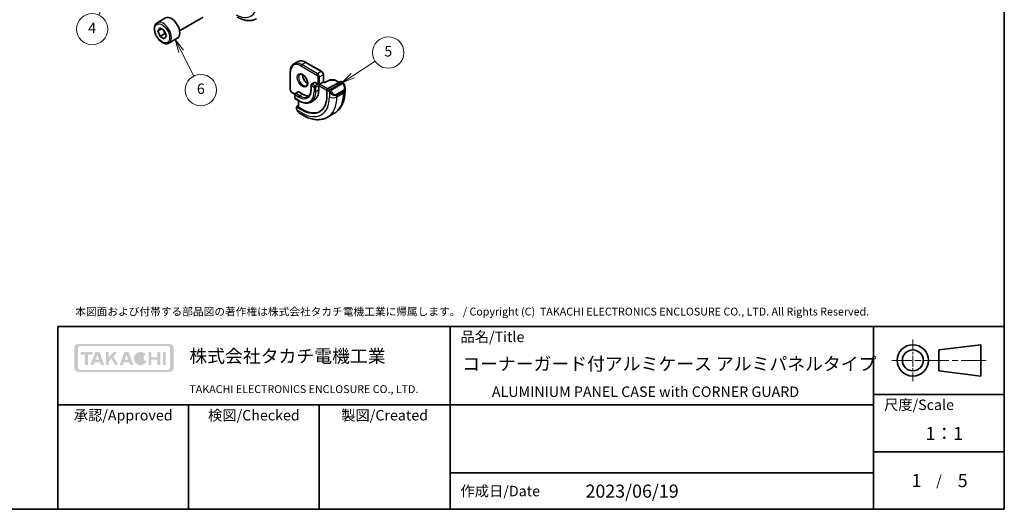
# Model space of a CAD drawing. Units: millimetres. Extents: x 0 to 2190, y 0 to 422.
# Drawn here: x 203 to 391, y 0 to 94 of the extents above; entities that cross this region are included whole.
import ezdxf
from ezdxf.enums import TextEntityAlignment as Align

# ---------------------------------------------------------------- set-up
doc = ezdxf.new("R2010")
doc.units = ezdxf.units.MM
doc.linetypes.add('CHAIN', pattern=[0.3543, 0.2362, -0.0295, 0.0591, -0.0295])
for name, color, linetype, lineweight in [('Border (ISO)', 7, 'Continuous', 35), ('Title (ISO)', 7, 'Continuous', 35), ('Visible (ISO)', 7, 'Continuous', 35), ('Visible Narrow (ISO)', 7, 'Continuous', 25)]:
    doc.layers.add(name, color=color, linetype=linetype, lineweight=lineweight)
doc.layers.add('Hatch (ISO)', color=1, linetype='Continuous', lineweight=18, true_color=0xff0000)
doc.layers.add('Symbol (TK)', color=100, linetype='Continuous', lineweight=18, true_color=0x00ff3f)
doc.styles.add('Note Text (TK)', font='MS PGothic.ttf')
doc.styles.add('Note Text (TK2)', font='MS PGothic.ttf')
doc.styles.add('takachi1', font='MS PGothic.ttf', dxfattribs={"height": 2.5})
doc.styles.add('文字スタイル67', font='arial.ttf')

# ---------------------------------------------------------------- blocks, each defined once
blk = doc.blocks.new('図面枠 tk図枠')
at = {"layer": 'Border (ISO)'}
for p in [(405.5, 289), (14.5, 8)]:
    blk.add_line(p, (405.5, 8), dxfattribs=at)
blk = doc.blocks.new('表題欄 tk表題欄')
at = {"layer": 'Hatch (ISO)'}
h = blk.add_hatch(color=256, dxfattribs=at)
edge = h.paths.add_edge_path(flags=0)
edge.add_arc((95.58, 236.3), 0.596, 270, 360)
edge.add_line((96.17, 236.3), (96.17, 239.71))
edge.add_arc((95.58, 239.71), 0.596, 0, 90)
edge.add_line((95.58, 240.31), (79.14, 240.31))
edge.add_arc((79.14, 239.71), 0.596, 90, 180)
edge.add_line((78.54, 239.71), (78.54, 236.3))
edge.add_arc((79.14, 236.3), 0.596, 180, 270)
edge.add_line((79.14, 235.7), (95.58, 235.7))
edge = h.paths.add_edge_path()
edge.add_line((77.84, 239.96), (77.84, 236.05))
edge.add_arc((78.54, 236.05), 0.702, 180, 270)
edge.add_line((78.54, 235.35), (96.17, 235.35))
edge.add_arc((96.17, 236.05), 0.702, 270, 360)
edge.add_line((96.87, 236.05), (96.87, 239.96))
edge.add_arc((96.17, 239.96), 0.702, 0, 90)
edge.add_line((96.17, 240.66), (78.54, 240.66))
edge.add_arc((78.54, 239.96), 0.702, 90, 180)
for points in [[(79.07, 239.15), (79.07, 238.66), (79.92, 238.66), (79.92, 236.66), (80.51, 236.66), (80.51, 238.66), (81.36, 238.66), (81.36, 239.15)], [(85.68, 236.66), (84.94, 237.89), (84.42, 237.32), (84.42, 236.66), (83.9, 236.66), (83.9, 239.15), (84.42, 239.15), (84.42, 238.1), (85.39, 239.15), (86.11, 239.15), (85.32, 238.3), (86.3, 236.66)], [(92.09, 239.15), (92.09, 236.66), (92.61, 236.66), (92.61, 237.66), (93.77, 237.66), (93.77, 236.66), (94.29, 236.66), (94.29, 239.15), (93.77, 239.15), (93.77, 238.15), (92.61, 238.15), (92.61, 239.15)], [(94.84, 239.15), (94.84, 236.66), (95.36, 236.66), (95.36, 239.15)]]:
    blk.add_hatch(color=256, dxfattribs=at).paths.add_polyline_path(points)
h = blk.add_hatch(color=256, dxfattribs=at)
h.paths.add_polyline_path([(82.59, 237.71), (81.95, 237.71), (82.27, 238.58)], flags=0)
h.paths.add_polyline_path([(82.78, 237.2), (81.76, 237.2), (81.57, 236.66), (80.95, 236.66), (81.86, 239.15), (82.68, 239.15), (83.59, 236.66), (82.98, 236.66)])
h = blk.add_hatch(color=256, dxfattribs=at)
h.paths.add_polyline_path([(87.53, 237.71), (88.16, 237.71), (87.85, 238.58)], flags=0)
h.paths.add_polyline_path([(87.14, 236.66), (87.34, 237.2), (88.35, 237.2), (88.55, 236.66), (89.17, 236.66), (88.25, 239.15), (87.44, 239.15), (86.52, 236.66)])
h = blk.add_hatch(color=256, dxfattribs=at)
edge = h.paths.add_edge_path()
edge.add_arc((90.52, 237.9), 1.27, 38.5505, 336.582)
edge.add_line((91.69, 237.4), (91.17, 237.62))
edge.add_ellipse((90.52, 237.9), major_axis=(0, -0.8), ratio=0.867347, start_angle=124.651, end_angle=429.4109, ccw=False)
edge.add_line((91.09, 238.36), (91.52, 238.7))
at = {"layer": 'Title (ISO)'}
for p, q in [((74.71, 244.05), (255.71, 244.05)), ((74.71, 209.05), (74.71, 244.05)), ((149.71, 244.05), (149.71, 209.05)), ((230.71, 244.05), (230.71, 209.05)), ((255.71, 244.05), (255.71, 209.05)), ((243.21, 239.55), (251.21, 240.55)), ((243.21, 239.55), (243.21, 235.55)), ((251.21, 234.55), (251.21, 240.55)), ((243.21, 235.55), (251.21, 234.55)), ((230.71, 231.05), (255.71, 231.05)), ((74.71, 229.05), (230.71, 229.05)), ((99.71, 229.05), (99.71, 209.05)), ((124.71, 229.05), (124.71, 209.05)), ((230.71, 220.05), (255.71, 220.05)), ((149.71, 216.05), (230.71, 216.05)), ((255.71, 209.05), (74.71, 209.05))]:
    blk.add_line(p, q, dxfattribs=at)
at = {"layer": 'Title (ISO)', "color": 4, "linetype": 'CHAIN', "lineweight": 18, "ltscale": 8.88956, "true_color": 0x00ffff}
blk.add_line((238.21, 241.55), (238.21, 233.55), dxfattribs=at)
at = {"layer": 'Title (ISO)', "color": 4, "linetype": 'CHAIN', "lineweight": 18, "ltscale": 20.001633, "true_color": 0x00ffff}
blk.add_line((252.21, 237.55), (234.21, 237.55), dxfattribs=at)
at = {"layer": 'Title (ISO)'}
for radius in [3, 2]:
    blk.add_circle((238.21, 237.55), radius, dxfattribs=at)
at = {"layer": 'Title (ISO)', "color": 1, "true_color": 0xff0000, "char_height": 2, "line_spacing_factor": 1.5, "style": 'Note Text (TK)'}
for s, insert, attachment_point in [('\\fＭＳ Ｐゴシック|b0|i0;\\H2.0000;品名/Title', (151.71, 242.05), 4), ('\\fＭＳ Ｐゴシック|b0|i0;\\H2.0000;尺度/Scale', (232.71, 229.05), 4), ('\\fＭＳ Ｐゴシック|b0|i0;\\H2.0000;承認/Approved', (87.21, 227.05), 5), ('\\fＭＳ Ｐゴシック|b0|i0;\\H2.0000;検図/Checked', (112.21, 227.05), 5), ('\\fＭＳ Ｐゴシック|b0|i0;\\H2.0000;製図/Created', (137.21, 227.05), 5), ('\\fＭＳ Ｐゴシック|b0|i0;\\H2.0000;作成日/Date', (151.71, 212.55), 4)]:
    blk.add_mtext(s, dxfattribs=dict(at, insert=insert, attachment_point=attachment_point))
at = {"layer": 'Title (ISO)', "color": 7, "line_spacing_factor": 1.5, "style": 'Note Text (TK)'}
for s, insert, char_height, attachment_point in [('株式会社タカチ電機工業', (99.87, 238.05), 2.5, 4), ('\\fArial|b0|i0;\\H1.4986;TAKACHI ELECTRONICS ENCLOSURE CO., LTD.', (99.87, 232.05), 1.4986, 4), ('\\fＭＳ Ｐゴシック|b0|i0;\\H2.0000;/', (243.21, 214.55), 2, 5)]:
    blk.add_mtext(s, dxfattribs=dict(at, insert=insert, char_height=char_height, attachment_point=attachment_point))
at = {"layer": 'Title (ISO)', "color": 7}
for tag, p, height, style in [('<品名>_001', (157.5, 235.65), 2.5, 'Note Text (TK)'), ('<Title>_001', (157.71, 230.55), 2, '文字スタイル67'), ('<尺度>_001', (240.63, 222.3), 2.5, 'Note Text (TK)'), ('<ページ_No.>_001', (237.95, 213.3), 2.5, 'Note Text (TK)'), ('<総ページ数>_001', (246.8, 213.3), 2.5, 'Note Text (TK)'), ('作成日_001', (175.62, 211.28), 2.5, 'Note Text (TK)')]:
    blk.add_attdef(tag, p, '', height=height, dxfattribs=dict(at, style=style))
at = {"layer": 'Title (ISO)', "color": 7, "style": 'Note Text (TK)'}
blk.add_attdef('<承認>', text='', height=2.5, dxfattribs=at).set_placement((87.21, 217.05), align=Align.MIDDLE_CENTER)
blk = doc.blocks.new('バルーン4')
at = {"layer": 'Symbol (TK)', "color": 100, "true_color": 0x00ff40}
for p, q in [((238.73, 115.78), (237.2, 113.74)), ((237.65, 113.53), (238.73, 115.78)), ((238.1, 113.31), (238.73, 115.78)), ((237.65, 113.53), (232.36, 102.56))]:
    blk.add_line(p, q, dxfattribs=at)
at = {"layer": 'Symbol (TK)'}
blk.add_circle((231.07, 99.87), 3, dxfattribs=at)
at = {"layer": 'Symbol (TK)', "color": 7, "insert": (231.07, 99.85), "char_height": 2, "attachment_point": 5, "style": 'Note Text (TK2)'}
blk.add_mtext('4', dxfattribs=at)
blk = doc.blocks.new('バルーン5')
at = {"layer": 'Symbol (TK)', "color": 100, "true_color": 0x00ff40}
for p, q in [((280.9, 90.95), (285.19, 93.75)), ((280.63, 91.37), (278.81, 89.58)), ((280.9, 90.95), (278.81, 89.58)), ((278.81, 89.58), (281.18, 90.53))]:
    blk.add_line(p, q, dxfattribs=at)
at = {"layer": 'Symbol (TK)'}
blk.add_circle((287.69, 95.39), 3, dxfattribs=at)
at = {"layer": 'Symbol (TK)', "color": 7, "insert": (287.69, 95.38), "char_height": 2, "attachment_point": 5, "style": 'Note Text (TK2)'}
blk.add_mtext('5', dxfattribs=at)
blk = doc.blocks.new('バルーン6')
at = {"layer": 'Symbol (TK)', "color": 100, "true_color": 0x00ff40}
for p, q in [((248.06, 95.66), (246.93, 97.88)), ((248.51, 95.88), (246.93, 97.88)), ((246.93, 97.88), (247.62, 95.43)), ((248.06, 95.66), (250.49, 90.88))]:
    blk.add_line(p, q, dxfattribs=at)
at = {"layer": 'Symbol (TK)'}
blk.add_circle((251.85, 88.22), 3, dxfattribs=at)
at = {"layer": 'Symbol (TK)', "color": 7, "insert": (251.85, 88.21), "char_height": 2, "attachment_point": 5, "style": 'Note Text (TK2)'}
blk.add_mtext('6', dxfattribs=at)

msp = doc.modelspace()

# ---------------------------------------------------------------- linework, layer by layer
at = {"layer": 'Visible (ISO)'}
for p, q in [((233.2836, 91.5324), (237.8098, 94.1456)), ((229.0072, 93.1049), (230.5981, 94.0234)), ((229.1389, 91.5257), (229.5471, 92.1065)), ((229.846, 91.9339), (229.1389, 91.5257)), ((229.5471, 90.4735), (229.1389, 91.5257)), ((229.5471, 92.1065), (230.3636, 91.6351)), ((230.431, 90.9838), (229.5471, 90.4735)), ((230.3636, 90.0021), (229.5471, 90.4735)), ((230.3636, 91.6351), (230.7719, 90.5829)), ((230.7719, 90.5829), (230.3636, 90.0021)), ((231.2572, 89.2078), (232.8481, 90.1263)), ((255.1443, 85.2344), (255.8514, 85.6427)), ((257.4514, 85.504), (260.492, 83.7485)), ((254.4644, 80.2685), (254.4644, 83.7794)), ((260.8041, 83.2079), (260.8041, 81.772)), ((258.4242, 81.1667), (258.4242, 80.3502)), ((259.0899, 81.6665), (258.5242, 81.3399)), ((259.1899, 81.6566), (259.7556, 81.33)), ((259.897, 81.2483), (259.7556, 81.33)), ((259.897, 81.2483), (260.0384, 81.33)), ((259.897, 81.085), (259.897, 81.2483)), ((259.897, 81.085), (259.897, 80.2685)), ((260.7455, 81.7382), (260.0384, 81.33)), ((260.7455, 81.7382), (260.8041, 81.772)), ((261.0269, 81.6434), (260.8041, 81.772)), ((261.926, 82.1274), (261.0269, 81.6434)), ((261.6132, 80.5024), (264.1013, 81.842)), ((262.0228, 82.1513), (262.9401, 82.1421)), ((263.038, 82.1153), (263.796, 81.6777)), ((264.2048, 81.8499), (264.4133, 81.7295)), ((255.3181, 79.4152), (254.7766, 79.7279)), ((255.313, 79.3704), (255.313, 78.7172)), ((255.9786, 79.8702), (255.413, 79.5436)), ((256.0786, 79.8603), (256.7858, 79.452)), ((261.4668, 79.1989), (261.4668, 80.2603)), ((264.9275, 80.5796), (264.9275, 80.0644)), ((255.413, 78.544), (256.1201, 78.1357)), ((255.7251, 77.103), (256.0201, 77.2614)), ((256.0201, 78.1934), (256.0201, 76.9788)), ((258.9858, 78.2543), (258.4201, 77.9277)), ((255.6665, 76.6795), (255.6665, 77.0253)), ((255.7251, 76.9454), (256.6443, 76.4146)), ((256.7858, 76.4906), (256.0786, 76.8988)), ((256.8514, 75.4017), (256.3908, 75.6676)), ((261.6014, 75.0302), (262.8742, 75.765))]:
    msp.add_line(p, q, dxfattribs=at)
for centre, start, end in [((258.6242, 81.1667), 120, 180), ((262.0208, 81.9513), 89.422611, 118.297482), ((262.938, 81.9421), 60, 89.422611), ((255.513, 79.3704), 120, 180), ((255.513, 78.7172), 180, 240)]:
    msp.add_arc(centre, 0.2, start, end, dxfattribs=at)
for centre, major_axis, ratio, start_param, end_param in [((231.7231, 92.0749), (-1.125, 1.9486), 0.57735027, 3.14159267, 6.28318531), ((259.1899, 81.4933), (-0.1, 0.1732), 0.57735027, 5.49778714, 6.28318531), ((261.0235, 81.4144), (0.0034, 0.229), 0.01511093, 0.00842728, 0.77697088), ((264.1013, 81.6787), (0.1054, 0.17), 0.59713441, 0.01871523, 0.80411339), ((256.0786, 79.697), (-0.1, 0.1732), 0.57735027, 5.49778714, 6.28318531), ((256.6443, 81.9832), (3.41, -5.9063), 0.57735027, 5.49778714, 7.06858347), ((256.7858, 82.0648), (1.6, -2.7713), 0.57735027, 5.49778714, 6.09960164), ((256.7858, 82.0648), (2.2, -3.8105), 0.57735027, 0, 0.78539816), ((261.6132, 80.3391), (-0.1054, -0.17), 0.59713441, 3.94570604, 5.51650237), ((263.9275, 81.0582), (0.7542, -1.0308), 0.63706671, 0.71639527, 0.71900108), ((255.8665, 77.0213), (-0.2, 0.0058), 0.55686057, 5.51406346, 7.08485979), ((256.2201, 76.9748), (-0.2, 0.0058), 0.55686057, 0.01627632, 0.80167448), ((256.4908, 76.7646), (0.5156, -1.1685), 0.63706671, 5.5640386, 5.56679004), ((256.7858, 82.0648), (3.4135, -5.9123), 0.57735027, 5.49778714, 6.23777456)]:
    msp.add_ellipse(centre, major_axis=major_axis, ratio=ratio, start_param=start_param, end_param=end_param, dxfattribs=at)
for points, knots in [([(244.3046, 94.1766), (244.544, 94.0384), (244.7877, 93.9187), (245.2817, 93.7209), (245.532, 93.6429), (246.0365, 93.5345), (246.2908, 93.5043), (246.7976, 93.499), (247.0503, 93.5242), (247.542, 93.6359), (247.781, 93.7227), (248.0046, 93.8394)], [4.71238898, 4.71238898, 4.71238898, 4.71238898, 4.864529568, 4.864529568, 5.016670157, 5.016670157, 5.168810745, 5.168810745, 5.320951333, 5.320951333, 5.473091921, 5.473091921, 5.473091921, 5.473091921]), ([(231.2572, 89.2078), (231.1357, 89.1376), (230.9982, 89.0964), (230.7016, 89.0713), (230.5418, 89.0922), (230.2038, 89.1953), (230.0255, 89.2855), (229.6763, 89.5262), (229.5059, 89.6788), (229.1937, 90.027), (229.0518, 90.2221), (228.8087, 90.6358), (228.7074, 90.8541), (228.5545, 91.2952), (228.5032, 91.5179), (228.4582, 91.9489), (228.4649, 92.1572), (228.5434, 92.5343), (228.6139, 92.7048), (228.7976, 92.9516), (228.8952, 93.0402), (229.0072, 93.1049)], [2.35619449, 2.35619449, 2.35619449, 2.35619449, 2.62122529, 2.62122529, 2.91019075, 2.91019075, 3.23823652, 3.23823652, 3.57729939, 3.57729939, 3.91376299, 3.91376299, 4.24861503, 4.24861503, 4.58484339, 4.58484339, 4.92384867, 4.92384867, 5.25354185, 5.25354185, 5.49778714, 5.49778714, 5.49778714, 5.49778714]), ([(254.4644, 83.7794), (254.4644, 83.9082), (254.4732, 84.033), (254.5088, 84.272), (254.5356, 84.3861), (254.6079, 84.6012), (254.6533, 84.7021), (254.763, 84.8873), (254.8272, 84.9715), (254.9734, 85.1195), (255.0553, 85.183), (255.1443, 85.2344)], [1.570796327, 1.570796327, 1.570796327, 1.570796327, 1.727875959, 1.727875959, 1.884955592, 1.884955592, 2.042035225, 2.042035225, 2.199114857, 2.199114857, 2.35619449, 2.35619449, 2.35619449, 2.35619449]), ([(255.8514, 85.6427), (255.9404, 85.6941), (256.0365, 85.7332), (256.2377, 85.7859), (256.3428, 85.7994), (256.558, 85.8017), (256.6681, 85.7906), (256.8904, 85.7457), (257.0027, 85.7118), (257.2275, 85.6232), (257.3399, 85.5684), (257.4514, 85.504)], [2.35619449, 2.35619449, 2.35619449, 2.35619449, 2.513274123, 2.513274123, 2.670353756, 2.670353756, 2.827433388, 2.827433388, 2.984513021, 2.984513021, 3.141592654, 3.141592654, 3.141592654, 3.141592654]), ([(256.3022, 83.229), (256.3363, 83.2487), (256.3747, 83.2617), (256.4897, 83.2757), (256.5768, 83.2656), (256.7555, 83.1997), (256.8422, 83.1533), (257.0175, 83.0286), (257.106, 82.9502), (257.2753, 82.7673), (257.3559, 82.6625), (257.4993, 82.4371), (257.562, 82.3165), (257.662, 82.0736), (257.6994, 81.9514), (257.7459, 81.7201), (257.7553, 81.6109), (257.7483, 81.4184), (257.7323, 81.3348), (257.6823, 81.1972), (257.6482, 81.145), (257.5918, 81.0902), (257.5727, 81.0758), (257.5522, 81.0639)], [2.35619449, 2.35619449, 2.35619449, 2.35619449, 2.59743695, 2.59743695, 2.96285107, 2.96285107, 3.25760636, 3.25760636, 3.55250451, 3.55250451, 3.85223855, 3.85223855, 4.15445719, 4.15445719, 4.45581437, 4.45581437, 4.75314422, 4.75314422, 5.04625454, 5.04625454, 5.35272537, 5.35272537, 5.49778714, 5.49778714, 5.49778714, 5.49778714]), ([(256.8092, 83.1674), (256.8083, 83.122), (256.8102, 83.0743), (256.8252, 82.9175), (256.8488, 82.8017), (256.9225, 82.5637), (256.973, 82.4415), (257.0965, 82.2046), (257.1696, 82.09), (257.3299, 81.8819), (257.4171, 81.7883), (257.5882, 81.6377), (257.6719, 81.5783), (257.7523, 81.5338)], [4.69175345, 4.69175345, 4.69175345, 4.69175345, 4.82840269, 4.82840269, 5.12330084, 5.12330084, 5.42303488, 5.42303488, 5.72525351, 5.72525351, 6.0266107, 6.0266107, 6.30382084, 6.30382084, 6.30382084, 6.30382084]), ([(260.492, 83.7485), (260.5299, 83.7266), (260.5642, 83.7001), (260.6268, 83.6405), (260.655, 83.6074), (260.7051, 83.5364), (260.727, 83.4985), (260.7634, 83.4196), (260.778, 83.3786), (260.7983, 83.2947), (260.8041, 83.2517), (260.8041, 83.2079)], [3.14159265, 3.14159265, 3.14159265, 3.14159265, 3.45575192, 3.45575192, 3.76991118, 3.76991118, 4.08407045, 4.08407045, 4.39822972, 4.39822972, 4.71238898, 4.71238898, 4.71238898, 4.71238898]), ([(264.4133, 81.7295), (264.4338, 81.7177), (264.4526, 81.7051), (264.4914, 81.6774), (264.5123, 81.6615), (264.5539, 81.625), (264.5747, 81.6036), (264.5944, 81.5805)], [0, 0, 0, 0, 0.0078071932, 0.0078071932, 0.0166435346, 0.0166435346, 0.0258393287, 0.0258393287, 0.0258393287, 0.0258393287]), ([(264.5944, 81.5805), (264.6011, 81.5726), (264.608, 81.5644), (264.6237, 81.5443), (264.6325, 81.5322), (264.6664, 81.4829), (264.6893, 81.444), (264.7221, 81.3826), (264.733, 81.3605), (264.7437, 81.3382)], [0, 0, 0, 0, 0.0031678325, 0.0031678325, 0.0076579439, 0.0076579439, 0.0211471088, 0.0211471088, 0.0285448007, 0.0285448007, 0.0285448007, 0.0285448007]), ([(264.7438, 81.3381), (264.8259, 81.1665), (264.8858, 80.9816), (264.9224, 80.7315), (264.9278, 80.6648), (264.9277, 80.599)], [0, 0, 0, 0, 0.057141126, 0.057141126, 0.0777356538, 0.0777356538, 0.0777356538, 0.0777356538]), ([(254.4644, 80.2685), (254.4644, 80.2247), (254.4703, 80.1818), (254.4906, 80.0978), (254.5051, 80.0568), (254.5416, 79.9779), (254.5634, 79.94), (254.6136, 79.869), (254.6418, 79.8359), (254.7043, 79.7763), (254.7386, 79.7498), (254.7766, 79.7279)], [4.71238898, 4.71238898, 4.71238898, 4.71238898, 5.02654825, 5.02654825, 5.34070751, 5.34070751, 5.65486678, 5.65486678, 5.96902604, 5.96902604, 6.28318531, 6.28318531, 6.28318531, 6.28318531]), ([(258.4242, 80.3502), (258.4242, 80.2139), (258.4149, 80.084), (258.3787, 79.8409), (258.3518, 79.7275), (258.2822, 79.5203), (258.2395, 79.4264), (258.1407, 79.2596), (258.0847, 79.1867), (257.961, 79.0615), (257.8934, 79.0092), (257.8201, 78.9669)], [4.71238898, 4.71238898, 4.71238898, 4.71238898, 4.869468613, 4.869468613, 5.026548246, 5.026548246, 5.183627878, 5.183627878, 5.340707511, 5.340707511, 5.497787144, 5.497787144, 5.497787144, 5.497787144]), ([(264.9275, 80.0644), (264.9275, 79.6984), (264.9027, 79.3414), (264.8, 78.6521), (264.7222, 78.3197), (264.5096, 77.6872), (264.3748, 77.3869), (264.0451, 76.8301), (263.85, 76.5735), (263.402, 76.1202), (263.1491, 75.9237), (262.8742, 75.765)], [4.71238898, 4.71238898, 4.71238898, 4.71238898, 4.869468613, 4.869468613, 5.026548246, 5.026548246, 5.183627878, 5.183627878, 5.340707511, 5.340707511, 5.497787144, 5.497787144, 5.497787144, 5.497787144]), ([(256.1201, 78.1357), (256.2834, 78.0414), (256.4477, 77.9614), (256.7748, 77.8323), (256.9377, 77.7833), (257.2586, 77.7184), (257.4168, 77.7026), (257.7243, 77.706), (257.8738, 77.7252), (258.1588, 77.7998), (258.2944, 77.8551), (258.4201, 77.9277)], [0, 0, 0, 0, 0.157079633, 0.157079633, 0.314159265, 0.314159265, 0.471238898, 0.471238898, 0.628318531, 0.628318531, 0.785398163, 0.785398163, 0.785398163, 0.785398163]), ([(255.7051, 76.448), (255.6963, 76.4727), (255.689, 76.4974), (255.6776, 76.5488), (255.6739, 76.5756), (255.6684, 76.6272), (255.6665, 76.6526), (255.6665, 76.6795)], [0, 0, 0, 0, 0.0079327757, 0.0079327757, 0.0169612196, 0.0169612196, 0.0258697009, 0.0258697009, 0.0258697009, 0.0258697009]), ([(255.8403, 76.1976), (255.8136, 76.2365), (255.7883, 76.2765), (255.7537, 76.3386), (255.7426, 76.3598), (255.7273, 76.3922), (255.7224, 76.4032), (255.7133, 76.4254), (255.709, 76.4369), (255.7051, 76.448)], [0, 0, 0, 0, 0.0141600537, 0.0141600537, 0.0213324163, 0.0213324163, 0.0249335427, 0.0249335427, 0.0285433923, 0.0285433923, 0.0285433923, 0.0285433923]), ([(256.3882, 75.6689), (256.282, 75.7301), (256.1824, 75.8091), (255.9993, 75.9876), (255.9145, 76.0893), (255.8403, 76.1976)], [0, 0, 0, 0, 0.0383763782, 0.0383763782, 0.0778160582, 0.0778160582, 0.0778160582, 0.0778160582]), ([(261.6014, 75.0302), (261.3265, 74.8715), (261.03, 74.7507), (260.4134, 74.5894), (260.0936, 74.5487), (259.4465, 74.5416), (259.1191, 74.5749), (258.4651, 74.7072), (258.1383, 74.806), (257.49, 75.0617), (257.1684, 75.2187), (256.8514, 75.4017)], [5.497787144, 5.497787144, 5.497787144, 5.497787144, 5.654866776, 5.654866776, 5.811946409, 5.811946409, 5.969026042, 5.969026042, 6.126105674, 6.126105674, 6.283185307, 6.283185307, 6.283185307, 6.283185307])]:
    msp.add_open_spline(points, degree=3, knots=knots, dxfattribs=at)
for points, weights in [([(230.2119, 91.7227), (230.3694, 91.4078), (230.431, 90.9838)], [1.06693608051, 1.10573231101, 1]), ([(230.431, 90.9838), (230.548, 90.9465), (230.646, 90.9073)], [1, 1.0307196426, 1.04923898582])]:
    msp.add_rational_spline(points, weights, degree=2, dxfattribs=at)
at = {"layer": 'Visible Narrow (ISO)'}
for p, q in [((256.5029, 84.8409), (259.5435, 83.0854)), ((256.6443, 85.0858), (257.3514, 85.4941)), ((259.6849, 83.3304), (256.6443, 85.0858)), ((257.3514, 85.4941), (260.392, 83.7386)), ((254.523, 80.1869), (254.523, 83.6978)), ((260.392, 83.7386), (259.6849, 83.3304)), ((260.0384, 82.718), (260.7455, 83.1262)), ((260.7455, 83.1262), (260.7455, 81.7382)), ((258.4828, 81.085), (259.0485, 80.7584)), ((258.4828, 80.2685), (258.4828, 81.085)), ((258.6242, 81.33), (259.1899, 81.6566)), ((259.1899, 81.0034), (258.6242, 81.33)), ((259.7556, 81.33), (259.1899, 81.0034)), ((259.3313, 80.7584), (259.897, 81.085)), ((259.7556, 82.718), (259.7556, 81.33)), ((259.897, 81.085), (261.4668, 80.1787)), ((260.0384, 81.33), (260.0384, 82.718)), ((261.5529, 80.4556), (260.0384, 81.33)), ((260.7455, 81.7382), (261.0235, 81.5777)), ((261.0235, 81.5777), (262.0208, 82.1146)), ((262.0208, 82.1146), (262.938, 82.1054)), ((264.3114, 81.5784), (262.1537, 80.3326)), ((262.2537, 80.2271), (264.4114, 81.4729)), ((262.938, 82.1054), (263.7354, 81.645)), ((264.1013, 81.842), (264.3133, 81.7196)), ((255.3398, 79.4704), (254.7351, 79.8194)), ((255.3715, 78.6355), (255.3715, 79.2887)), ((255.3715, 79.2887), (256.0786, 78.8805)), ((255.513, 79.5337), (256.0786, 79.8603)), ((256.2201, 79.1254), (255.513, 79.5337)), ((256.7858, 79.452), (256.2201, 79.1254)), ((259.0485, 80.7584), (259.0485, 79.9419)), ((259.3313, 79.9419), (259.3313, 80.7584)), ((259.897, 80.2685), (259.3313, 79.9419)), ((261.4668, 80.2603), (261.7678, 80.0866)), ((261.9092, 80.3315), (261.6132, 80.5024)), ((261.9476, 79.9059), (261.9476, 78.9213)), ((264.5932, 80.1361), (263.3204, 79.4013)), ((263.3618, 79.2619), (264.6346, 79.9967)), ((263.3618, 78.9213), (264.6346, 79.6561)), ((263.3618, 78.9213), (263.3618, 79.2619)), ((264.6346, 79.9967), (264.6346, 79.6561)), ((256.0786, 78.2273), (255.3715, 78.6355)), ((256.0786, 76.8988), (256.0786, 78.1596)), ((255.7251, 76.5979), (255.7251, 76.9454)), ((256.6443, 75.8594), (255.7916, 76.3518)), ((256.6443, 76.4146), (256.7858, 76.4906))]:
    msp.add_line(p, q, dxfattribs=at)
for centre, major_axis, ratio, start_param, end_param in [((244.0975, 99.2192), (2.8076, -4.863), 0.57735027, 5.49778714, 7.06858347), ((230.1322, 91.1563), (1.125, -1.9486), 0.57735027, 0, 3.14159265), ((256.5029, 82.5547), (-1.4, 2.4249), 0.57735027, 5.49778714, 7.06858347), ((256.6443, 82.6364), (-1.5, 2.5981), 0.57735027, 5.49778714, 6.28318531), ((257.3514, 83.0446), (-1.5, 2.5981), 0.57735027, 5.49778714, 6.28318531), ((256.6443, 84.9225), (0.1, 0.1732), 0.57735027, 0.78539816, 2.35619449), ((257.3514, 85.3308), (0.1, 0.1732), 0.57735027, 0, 0.78539816), ((254.6644, 83.7794), (-0.2, 0), 0.57735027, 0, 0.78539816), ((256.9272, 82.1465), (0.625, -1.0825), 0.57735027, 3.14159265, 6.28318531), ((257.6343, 82.5547), (0.625, -1.0825), 0.57735027, 3.79601352, 5.62876444), ((259.6849, 83.1671), (0.1, 0.1732), 0.57735027, 0.78539816, 2.35619449), ((259.5435, 82.8405), (0.15, -0.2598), 0.57735027, 0.78539816, 2.35619449), ((259.6849, 82.9221), (-0.25, 0.433), 0.57735027, 3.92699082, 5.49778714), ((260.392, 83.5753), (0.1, 0.1732), 0.57735027, 0, 0.78539816), ((260.392, 83.3304), (0.25, -0.433), 0.57735027, 0.78539816, 2.35619449), ((260.6041, 83.2079), (0.2, 0), 0.57735027, 5.49778714, 6.28318531), ((258.6242, 81.1667), (-0.2, 0), 0.57735027, 0, 0.78539816), ((258.6242, 81.1667), (0.1, 0.1732), 0.57735027, 0.78539816, 2.35619449), ((258.6242, 81.1667), (-0.1, 0.1732), 0.57735027, 5.49778714, 6.28318531), ((259.1899, 80.8401), (-0.1, -0.1732), 0.57735027, 3.92699082, 5.49778714), ((259.1899, 80.8401), (-0.1, 0.1732), 0.57735027, 3.92699082, 5.49778714), ((259.897, 82.7997), (-0.2, 0), 0.57735027, 0.78539816, 2.35619449), ((262.0208, 81.9513), (-0.0948, 0.1761), 0.55684933, 5.51464171, 6.28318531), ((262.0208, 81.9513), (0.002, 0.2), 0.01424983, 0, 0.61555151), ((262.938, 81.9421), (0.002, 0.2), 0.01424983, 0, 0.61555151), ((262.938, 81.9421), (0.1, 0.1732), 0.57735027, 0, 0.78539816), ((264.3114, 81.4151), (-0.1, 0.1732), 0.57735027, 5.10508806, 5.49778714), ((264.3133, 81.5563), (0.1, 0.1732), 0.57735027, 0, 0.78539816), ((264.3114, 81.4151), (-0.1, 0.1732), 0.57735027, 4.71238898, 5.10508806), ((264.0275, 81.1159), (0.5657, -0.9798), 0.57735027, 0, 1.43753377), ((264.5634, 81.2517), (0.1804, 0.0863), 0.05448433, 0.21907084, 0.95742352), ((264.5634, 81.2517), (0.1804, 0.0863), 0.05448433, 0.00194373, 0.21907084), ((254.6644, 80.2685), (-0.2, 0), 0.57735027, 0, 0.78539816), ((254.7351, 80.0644), (-0.15, 0.2598), 0.57735027, 0.78539816, 2.35619449), ((254.8766, 79.9011), (-0.1, -0.1732), 0.57735027, 5.49778714, 6.28318531), ((255.513, 79.3704), (-0.2, 0), 0.57735027, 0, 0.78539816), ((255.513, 79.3704), (0.1, 0.1732), 0.57735027, 0.78539816, 2.35619449), ((255.513, 79.3704), (-0.1, 0.1732), 0.57735027, 5.49778714, 6.28318531), ((256.0786, 81.6566), (1.7, -2.9445), 0.57735027, 5.49778714, 7.06858347), ((256.0786, 81.6566), (2.1, -3.6373), 0.57735027, 5.49778714, 7.06858347), ((256.2201, 78.9621), (-0.1, -0.1732), 0.57735027, 3.92699082, 5.49778714), ((256.2201, 81.7382), (1.6, -2.7713), 0.57735027, 5.49778714, 6.28318531), ((256.2201, 81.7382), (2.2, -3.8105), 0.57735027, 0, 0.78539816), ((258.6242, 80.3502), (-0.2, 0), 0.57735027, 0, 0.78539816), ((259.1899, 80.8401), (0.2, 0), 0.57735027, 3.92699082, 5.49778714), ((259.1899, 80.0236), (-0.2, 0), 0.57735027, 0.78539816, 2.35619449), ((261.9092, 80.1682), (0.1, 0.1732), 0.57735027, 1.57079633, 2.35619449), ((261.9092, 80.1682), (0.1, 0.1732), 0.57735027, 0.78539816, 1.57079633), ((262.1692, 79.8695), (-0.165, -0.1131), 0.05448433, 0.70746378, 1.44581645), ((262.6547, 80.3233), (0.7542, -1.0308), 0.63706671, 4.77664852, 6.2141823), ((262.1537, 80.1693), (0.1, -0.1732), 0.57735027, 1.96349541, 2.35619449), ((262.1692, 79.8695), (-0.165, -0.1131), 0.05448433, 1.44581646, 2.18416913), ((262.1537, 80.1693), (0.1, -0.1732), 0.57735027, 1.57079633, 1.96349541), ((262.7547, 80.3811), (0.5657, -0.9798), 0.57735027, 4.84565154, 6.28318531), ((258.6242, 83.1262), (4.25, -7.3612), 0.57735027, 0, 0.78539816), ((263.2204, 79.3435), (0.1, -0.1732), 0.57735027, 0.78539816, 1.57079633), ((264.4932, 80.0784), (0.1, -0.1732), 0.57735027, 0.78539816, 1.57079633), ((263.9275, 81.0582), (0.7542, -1.0308), 0.63706671, 6.2141823, 6.99958057), ((263.9275, 80.0644), (1, 0), 0.57735027, 5.49778714, 6.28318531), ((255.513, 78.7172), (-0.2, 0), 0.57735027, 0, 0.78539816), ((255.513, 78.7172), (-0.1, -0.1732), 0.57735027, 5.49778714, 6.28318531), ((256.2201, 78.3089), (-0.1, -0.1732), 0.57735027, 5.49778714, 6.28318531), ((256.6443, 81.9832), (3.75, -6.4952), 0.57735027, 5.49778714, 7.06858347), ((257.3514, 82.3914), (4.25, -7.3612), 0.57735027, 0, 0.78539816), ((262.6547, 79.3295), (1, 0), 0.57735027, 3.92699082, 5.49778714), ((255.8665, 76.6795), (-0.2, 0), 0.57735027, 0, 0.78539816), ((256.0053, 76.3107), (-0.165, -0.1131), 0.05448433, 0.00009353, 0.51928184), ((256.4908, 76.7646), (0.5156, -1.1685), 0.63706671, 4.91465455, 5.5640386), ((257.3514, 76.2677), (-0.5, -0.866), 0.57735027, 5.49778714, 6.28318531)]:
    msp.add_ellipse(centre, major_axis=major_axis, ratio=ratio, start_param=start_param, end_param=end_param, dxfattribs=at)
for centre, major_axis in [((229.9554, 91.0543), (1, -1.7321)), ((256.7858, 82.0648), (0.725, -1.2557))]:
    msp.add_ellipse(centre, major_axis=major_axis, ratio=0.57735027, dxfattribs=at)
for points, knots in [([(264.3702, 81.6493), (264.3699, 81.6397), (264.367, 81.63), (264.3618, 81.621), (264.3566, 81.6123), (264.3491, 81.6042), (264.3401, 81.597), (264.3391, 81.5962), (264.338, 81.5954), (264.3369, 81.5945), (264.3288, 81.5886), (264.3199, 81.5833), (264.3114, 81.5784)], [0.5, 0.5, 0.5, 0.5, 0.669989404, 0.669989404, 0.669989404, 0.836566079, 0.836566079, 0.836566079, 0.856225759, 0.856225759, 0.856225759, 1, 1, 1, 1]), ([(264.3133, 81.7196), (264.319, 81.7163), (264.3248, 81.7129), (264.3305, 81.7091), (264.3361, 81.7054), (264.3416, 81.7013), (264.3465, 81.6968), (264.3515, 81.6923), (264.3559, 81.6874), (264.3595, 81.6823), (264.3632, 81.6771), (264.3659, 81.6717), (264.3677, 81.6662), (264.3695, 81.6606), (264.3703, 81.6548), (264.3702, 81.6493)], [0, 0, 0, 0, 0.100267749, 0.100267749, 0.100267749, 0.198470645, 0.198470645, 0.198470645, 0.296516219, 0.296516219, 0.296516219, 0.396280778, 0.396280778, 0.396280778, 0.5, 0.5, 0.5, 0.5]), ([(264.4114, 81.4729), (264.4242, 81.4802), (264.4375, 81.4877), (264.4518, 81.4913), (264.4658, 81.4948), (264.481, 81.4944), (264.4968, 81.4899), (264.5136, 81.4851), (264.5311, 81.4758), (264.5468, 81.4643)], [0, 0, 0, 0, 0.164645555, 0.164645555, 0.164645555, 0.326856301, 0.326856301, 0.326856301, 0.5, 0.5, 0.5, 0.5]), ([(264.5468, 81.4643), (264.5567, 81.457), (264.5665, 81.4485), (264.5762, 81.4389), (264.5857, 81.4295), (264.595, 81.4191), (264.604, 81.4077), (264.6125, 81.3971), (264.6204, 81.3859), (264.6276, 81.3748), (264.6349, 81.3635), (264.6415, 81.3522), (264.6474, 81.3412), (264.6533, 81.3302), (264.6585, 81.3195), (264.6634, 81.3094)], [0.5, 0.5, 0.5, 0.5, 0.605247725, 0.605247725, 0.605247725, 0.707891002, 0.707891002, 0.707891002, 0.804148575, 0.804148575, 0.804148575, 0.902074288, 0.902074288, 0.902074288, 1, 1, 1, 1]), ([(264.5662, 81.5964), (264.5779, 81.5938), (264.587, 81.5891), (264.5943, 81.5805), (264.5944, 81.5805)], [0, 0, 0, 0, 0.333333333, 0.334401873, 0.334401873, 0.334401873, 0.334401873]), ([(261.7678, 80.0866), (261.7726, 80.0838), (261.7818, 80.0776), (261.7933, 80.0684), (261.8008, 80.0624), (261.8094, 80.0552), (261.8185, 80.0473), (261.8264, 80.0404), (261.8348, 80.0328), (261.8432, 80.0247), (261.8513, 80.0169), (261.8594, 80.0087), (261.8673, 80.0002), (261.8753, 79.9916), (261.8832, 79.9827), (261.8907, 79.9741), (261.8988, 79.9647), (261.9066, 79.9557), (261.9136, 79.9474)], [0, 0, 0, 0, 0.19035453, 0.19035453, 0.19035453, 0.313863222, 0.313863222, 0.313863222, 0.421406083, 0.421406083, 0.421406083, 0.523967972, 0.523967972, 0.523967972, 0.628134753, 0.628134753, 0.628134753, 0.741726882, 0.741726882, 0.741726882, 0.741726882]), ([(262.0315, 80.2987), (262.0232, 80.2987), (262.0149, 80.2991), (262.0067, 80.2998), (261.9985, 80.3005), (261.9904, 80.3016), (261.9827, 80.303), (261.975, 80.3044), (261.9676, 80.3062), (261.9607, 80.3083), (261.9538, 80.3103), (261.9474, 80.3126), (261.9413, 80.3151), (261.94, 80.3157), (261.9386, 80.3162), (261.9373, 80.3168), (261.9328, 80.3188), (261.9284, 80.321), (261.9242, 80.3231), (261.9189, 80.3259), (261.914, 80.3288), (261.9092, 80.3315)], [0.5, 0.5, 0.5, 0.5, 0.58502424, 0.58502424, 0.58502424, 0.669471814, 0.669471814, 0.669471814, 0.753247815, 0.753247815, 0.753247815, 0.836265221, 0.836265221, 0.836265221, 0.854434967, 0.854434967, 0.854434967, 0.91835525, 0.91835525, 0.91835525, 1, 1, 1, 1]), ([(261.9136, 79.9474), (261.921, 79.9387), (261.9276, 79.9308), (261.9331, 79.9241), (261.9396, 79.9162), (261.9446, 79.9098), (261.9476, 79.9059)], [0.741726882, 0.741726882, 0.741726882, 0.741726882, 0.860546319, 0.860546319, 0.860546319, 1, 1, 1, 1]), ([(261.9476, 79.9059), (261.9486, 79.9047), (261.9501, 79.9027), (261.9521, 79.9001), (261.9565, 79.8944), (261.963, 79.8857), (261.9708, 79.8755), (261.9766, 79.8679), (261.9831, 79.8596), (261.9898, 79.851), (261.9962, 79.8428), (262.0027, 79.8345), (262.009, 79.8265), (262.0159, 79.8177), (262.0225, 79.8093), (262.0283, 79.802), (262.0379, 79.7901), (262.0452, 79.781), (262.0479, 79.7777)], [0.000000144, 0.000000144, 0.000000144, 0.000000144, 0.094244623, 0.094244623, 0.094244623, 0.296084967, 0.296084967, 0.296084967, 0.446134624, 0.446134624, 0.446134624, 0.588438527, 0.588438527, 0.588438527, 0.744229366, 0.744229366, 0.744229366, 1, 1, 1, 1]), ([(262.1537, 80.3326), (262.1496, 80.3303), (262.1455, 80.3279), (262.141, 80.3255), (262.1366, 80.3232), (262.1319, 80.3208), (262.1269, 80.3186), (262.1218, 80.3163), (262.1164, 80.3141), (262.1107, 80.3121), (262.1049, 80.31), (262.0988, 80.3082), (262.0925, 80.3065), (262.0862, 80.3049), (262.0797, 80.3034), (262.073, 80.3023), (262.0663, 80.3011), (262.0594, 80.3002), (262.0526, 80.2997), (262.0455, 80.2991), (262.0385, 80.2988), (262.0315, 80.2987)], [0, 0, 0, 0, 0.071870675, 0.071870675, 0.071870675, 0.142502949, 0.142502949, 0.142502949, 0.212568705, 0.212568705, 0.212568705, 0.282687692, 0.282687692, 0.282687692, 0.353484447, 0.353484447, 0.353484447, 0.42564648, 0.42564648, 0.42564648, 0.5, 0.5, 0.5, 0.5]), ([(262.1937, 80.105), (262.1928, 80.1136), (262.1924, 80.1222), (262.1926, 80.1305), (262.1928, 80.1388), (262.1936, 80.1467), (262.195, 80.1542), (262.1963, 80.1617), (262.1983, 80.1686), (262.2008, 80.1749), (262.2034, 80.1813), (262.2065, 80.187), (262.2101, 80.1921), (262.2133, 80.1967), (262.2169, 80.2007), (262.2209, 80.2045), (262.2257, 80.209), (262.2314, 80.2133), (262.2372, 80.2172), (262.2426, 80.2207), (262.248, 80.2238), (262.2537, 80.2271)], [0.5, 0.5, 0.5, 0.5, 0.571724472, 0.571724472, 0.571724472, 0.6426242, 0.6426242, 0.6426242, 0.713360208, 0.713360208, 0.713360208, 0.784578216, 0.784578216, 0.784578216, 0.850494029, 0.850494029, 0.850494029, 0.928795564, 0.928795564, 0.928795564, 1, 1, 1, 1]), ([(262.2692, 79.9272), (262.2647, 79.9338), (262.2602, 79.9404), (262.2556, 79.9475), (262.251, 79.9546), (262.2464, 79.9621), (262.2418, 79.9702), (262.2372, 79.9782), (262.2326, 79.9868), (262.2283, 79.9957), (262.2239, 80.0046), (262.2197, 80.0138), (262.2159, 80.0231), (262.2121, 80.0324), (262.2086, 80.0418), (262.2056, 80.051), (262.2026, 80.0603), (262.2001, 80.0694), (262.1981, 80.0784), (262.1961, 80.0874), (262.1947, 80.0963), (262.1937, 80.105)], [0, 0, 0, 0, 0.071275003, 0.071275003, 0.071275003, 0.142460654, 0.142460654, 0.142460654, 0.213640744, 0.213640744, 0.213640744, 0.284898994, 0.284898994, 0.284898994, 0.356320054, 0.356320054, 0.356320054, 0.427990515, 0.427990515, 0.427990515, 0.5, 0.5, 0.5, 0.5]), ([(255.7051, 76.448), (255.7089, 76.4375), (255.7245, 76.4155), (255.7552, 76.4038), (255.7727, 76.4019)], [0.336662583, 0.336662583, 0.336662583, 0.336662583, 0.666666667, 1, 1, 1, 1]), ([(255.7727, 76.4019), (255.7683, 76.4141), (255.7636, 76.4277), (255.7588, 76.4418), (255.7544, 76.4548), (255.75, 76.4683), (255.7462, 76.4817), (255.7424, 76.4952), (255.7391, 76.5086), (255.7364, 76.5212), (255.7334, 76.5354), (255.731, 76.5486), (255.7291, 76.5602), (255.7261, 76.578), (255.7251, 76.5914), (255.7251, 76.5979)], [0.258273118, 0.258273118, 0.258273118, 0.258273118, 0.393143911, 0.393143911, 0.393143911, 0.516901466, 0.516901466, 0.516901466, 0.642015716, 0.642015716, 0.642015716, 0.782669876, 0.782669876, 0.782669876, 1, 1, 1, 1]), ([(255.7916, 76.3518), (255.7906, 76.3543), (255.7891, 76.3578), (255.7875, 76.362), (255.7836, 76.3718), (255.7785, 76.3857), (255.7727, 76.4019)], [0.000000157, 0.000000157, 0.000000157, 0.000000157, 0.07789573, 0.07789573, 0.07789573, 0.258273118, 0.258273118, 0.258273118, 0.258273118]), ([(255.8651, 76.2081), (255.8624, 76.2125), (255.8537, 76.2271), (255.8435, 76.2455), (255.8371, 76.2572), (255.8299, 76.2704), (255.8232, 76.2836), (255.8163, 76.2973), (255.8098, 76.3109), (255.8045, 76.3225), (255.7979, 76.3367), (255.7933, 76.3478), (255.7916, 76.3517)], [0, 0, 0, 0, 0.321582765, 0.321582765, 0.321582765, 0.525512327, 0.525512327, 0.525512327, 0.737362227, 0.737362227, 0.737362227, 0.999421772, 0.999421772, 0.999421772, 0.999421772])]:
    msp.add_open_spline(points, degree=3, knots=knots, dxfattribs=at)
for points in [[(264.5662, 81.5964), (264.5545, 81.5991), (264.5274, 81.5999), (264.4499, 81.58), (264.3914, 81.5497), (264.3656, 81.5347)], [(264.5662, 81.5964), (264.5497, 81.6099), (264.5172, 81.6311), (264.4456, 81.6515), (264.3934, 81.6518), (264.3702, 81.6493)], [(264.5662, 81.5964), (264.5633, 81.6029), (264.5559, 81.6159), (264.5378, 81.6375), (264.5087, 81.664), (264.4634, 81.6979), (264.4305, 81.7196), (264.4133, 81.7295)], [(264.5662, 81.5964), (264.571, 81.5856), (264.5764, 81.5645), (264.5674, 81.5198), (264.5537, 81.4829), (264.5468, 81.4643)], [(264.5662, 81.5964), (264.5761, 81.5884), (264.5957, 81.5702), (264.6268, 81.5331), (264.6628, 81.4806), (264.705, 81.4084), (264.7273, 81.362), (264.7384, 81.3381)], [(262.0177, 80.1247), (262.0092, 80.1266), (261.992, 80.131), (261.9642, 80.1404), (261.9324, 80.1538), (261.894, 80.1733), (261.8503, 80.1996), (261.8235, 80.2177), (261.8092, 80.226)], [(262.0177, 80.1247), (262.0043, 80.1077), (261.9805, 80.0745), (261.9433, 80.006), (261.9208, 79.9634), (261.9136, 79.9474)], [(262.0177, 80.1247), (262.014, 80.1455), (262.0105, 80.1835), (262.0165, 80.2488), (262.0271, 80.2853), (262.0315, 80.2987)], [(262.0177, 80.1247), (262.0234, 80.132), (262.0353, 80.1465), (262.0555, 80.169), (262.0791, 80.1931), (262.1076, 80.2193), (262.1412, 80.2466), (262.1758, 80.2707), (262.1967, 80.2826), (262.2078, 80.289)], [(262.0177, 80.1247), (262.0347, 80.1209), (262.0674, 80.1155), (262.1297, 80.1117), (262.1742, 80.1083), (262.1937, 80.105)], [(262.0177, 80.1247), (262.0193, 80.1158), (262.0232, 80.0975), (262.0319, 80.067), (262.0448, 80.0318), (262.0635, 79.9897), (262.0899, 79.9404), (262.122, 79.8901), (262.1435, 79.8616), (262.1548, 79.8464)]]:
    msp.add_open_spline(points, degree=3, dxfattribs=at)

# ---------------------------------------------------------------- block references
msp.add_blockref('図面枠 tk図枠', (-14.5, -8))
ref = msp.add_blockref('表題欄 tk表題欄', (135.2912, -209.0527))
ref.add_attrib('<品名>_001', 'コーナーガード付アルミケース アルミパネルタイプ', (287.3437, 26.5866), dxfattribs={"layer": 'Title (ISO)', "color": 7, "height": 2.5, "style": 'Note Text (TK)'})
ref.add_attrib('<尺度>_001', '1：1', (375.9219, 13.25), dxfattribs={"layer": 'Title (ISO)', "color": 7, "height": 2.5, "style": 'Note Text (TK)'})
ref.add_attrib('作成日_001', '2023/06/19', (310.9162, 2.2287), dxfattribs={"layer": 'Title (ISO)', "color": 7, "height": 2.5, "style": 'Note Text (TK)'})
ref.add_attrib('<Title>_001', 'ALUMINIUM PANEL CASE with CORNER GUARD', (293, 21.4993), dxfattribs={"layer": 'Title (ISO)', "color": 7, "height": 2, "style": '文字スタイル67'})
ref.add_attrib('<ページ_No.>_001', '1', (373.2401, 4.25), dxfattribs={"layer": 'Title (ISO)', "color": 7, "height": 2.5, "style": 'Note Text (TK)'})
ref.add_attrib('<総ページ数>_001', '5', (382.0909, 4.25), dxfattribs={"layer": 'Title (ISO)', "color": 7, "height": 2.5, "style": 'Note Text (TK)'})
at = {"layer": 'Symbol (TK)'}
for name in ['バルーン4', 'バルーン5', 'バルーン6']:
    msp.add_blockref(name, (-14.5, -8), dxfattribs=at)

# ---------------------------------------------------------------- texts
at = {"insert": (213.3316, 38.5816), "char_height": 1.5, "attachment_point": 1, "style": 'takachi1'}
msp.add_mtext_dynamic_manual_height_columns('{\\fMeiryo UI|b0|i0|c128|p50;本図面および付帯する部品図の著作権は株式会社タカチ電機工業に帰属します。 / Copyright (C)  TAKACHI ELECTRONICS ENCLOSURE CO., LTD. All Rights Reserved.}', width=189.668379, gutter_width=12.5, heights=[0], dxfattribs=at)

doc.saveas('drawing.dxf')
